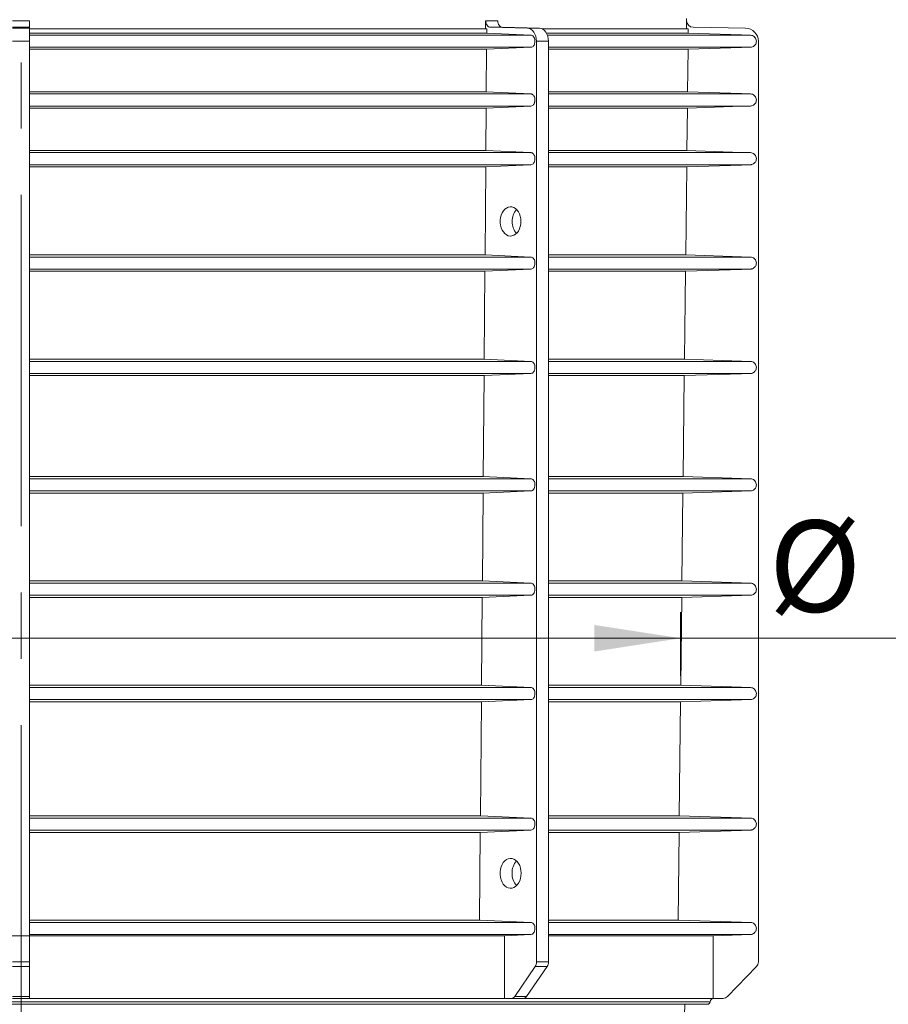
# Model space of a CAD drawing. Units: millimetres. Extents: x -1326 to 1127, y 0 to 297.
# Drawn here: x 341 to 374, y 146 to 184 of the extents above; entities that cross this region are included whole.
import ezdxf

# ---------------------------------------------------------------- set-up
doc = ezdxf.new("R2010")
doc.units = ezdxf.units.MM
doc.linetypes.add('CENTERX2', pattern=[20.32, 12.7, -2.54, 2.54, -2.54])
doc.styles.add('SLDTEXTSTYLE0', font='TXT', dxfattribs={"width": 0.75})
doc.styles.add('SLDTEXTSTYLE2', font='TXT', dxfattribs={"width": 0.673077})
doc.styles.add('SLDTEXTSTYLE3', font='TXT', dxfattribs={"width": 0.678571})
doc.dimstyles.new('SLDDIMSTYLE1', dxfattribs={"dimtxt": 3.5, "dimasz": 3.302, "dimexe": 0, "dimexo": 0.0625, "dimgap": 0.875, "dimtad": 1, "dimlfac": 20, "dimrnd": 1e-09, "dimzin": 12, "dimdsep": 46, "dimtxsty": 'SLDTEXTSTYLE0', "dimsah": 1, "dimcen": 0.09, "dimadec": 0, "dimazin": 3, "dimtfac": 1, "dimtmove": 0, "dimatfit": 0, "dimfxl": 0, "dimfrac": 2, "dimtolj": 1, "dimtzin": 12, "dimarcsym": 0})
doc.dimstyles.new('SLDDIMSTYLE2', dxfattribs={"dimtxt": 3.5, "dimasz": 3.302, "dimexe": 0, "dimexo": 0.0625, "dimgap": 0.875, "dimtad": 1, "dimdec": 0, "dimlfac": 20, "dimrnd": 1e-09, "dimzin": 12, "dimdsep": 46, "dimtxsty": 'SLDTEXTSTYLE0', "dimsah": 1, "dimcen": 0.09, "dimadec": 0, "dimazin": 3, "dimtfac": 1, "dimtdec": 0, "dimtofl": 0, "dimtmove": 0, "dimatfit": 3, "dimfxl": 0, "dimfrac": 2, "dimtolj": 1, "dimtzin": 12, "dimarcsym": 0})

# ---------------------------------------------------------------- blocks, each defined once
blk = doc.blocks.new('_D_1')
at = {"color": 7, "linetype": 'Continuous', "lineweight": 0}
for p, q in [((359.075, 148.75), (300.584, 148.75)), ((301.584, 148.75), (301.584, 123.746)), ((317.479, 123.746), (300.584, 123.746))]:
    blk.add_line(p, q, dxfattribs=at)
for points in [[(301.584, 148.75), (301.076, 145.448), (302.092, 145.448)], [(301.584, 123.746), (302.092, 127.048), (301.076, 127.048)]]:
    blk.add_solid(points, dxfattribs=at)
at = {"color": 7, "linetype": 'Continuous', "lineweight": 0, "char_height": 3.5, "attachment_point": 1, "rotation": 90, "style": 'SLDTEXTSTYLE0'}
for s, insert in [('Base', (291.516, 132.241, 0.005)), ('500', (297.072, 132.297, 0.005))]:
    blk.add_mtext(s, dxfattribs=dict(at, insert=insert))
blk = doc.blocks.new('_D_2')
at = {"color": 7, "linetype": 'Continuous', "lineweight": 0}
for p, q in [((301.584, 186.265), (301.584, 192.615)), ((313.692, 186.265), (300.584, 186.265)), ((301.584, 148.75), (301.584, 186.265)), ((359.075, 148.75), (300.584, 148.75)), ((301.584, 148.75), (301.584, 142.4))]:
    blk.add_line(p, q, dxfattribs=at)
for points in [[(301.584, 186.265), (302.092, 189.567), (301.076, 189.567)], [(301.584, 148.75), (301.076, 145.448), (302.092, 145.448)]]:
    blk.add_solid(points, dxfattribs=at)
at = {"color": 7, "linetype": 'Continuous', "lineweight": 0, "char_height": 3.5, "attachment_point": 1, "rotation": 90}
for s, insert, style in [('/ 750 / 1000 +', (297.072, 158.394, 0.005), 'SLDTEXTSTYLE3'), ('0 / 250 / 500', (291.516, 159.809, 0.005), 'SLDTEXTSTYLE2'), ('Riser', (285.96, 168.479, 0.005), 'SLDTEXTSTYLE0')]:
    blk.add_mtext(s, dxfattribs=dict(at, insert=insert, style=style))
blk = doc.blocks.new('_D_7')
at = {"color": 7, "linetype": 'Continuous', "lineweight": 0}
for p, q in [((315.823, 158.71), (315.823, 161.149)), ((366.361, 158.71), (366.361, 161.149)), ((315.823, 160.149), (366.361, 160.149)), ((366.361, 160.149), (406.256, 160.149))]:
    blk.add_line(p, q, dxfattribs=at)
for points in [[(315.823, 160.149), (319.125, 159.641), (319.125, 160.657)], [(366.361, 160.149), (363.059, 160.657), (363.059, 159.641)]]:
    blk.add_solid(points, dxfattribs=at)
at = {"color": 7, "linetype": 'Continuous', "lineweight": 0, "char_height": 3.5, "attachment_point": 1, "style": 'SLDTEXTSTYLE0'}
for s, insert in [('internal', (389.515, 164.714, 0.005)), ('%%c', (369.735, 164.661, 0.005)), ('1000', (375.014, 164.714, 0.005))]:
    blk.add_mtext(s, dxfattribs=dict(at, insert=insert))

msp = doc.modelspace()

# ---------------------------------------------------------------- linework, layer by layer
at = {"color": 7, "linetype": 'CENTERX2', "lineweight": 0}
msp.add_line((341.09184, 144.11981), (341.09184, 188.11981), dxfattribs=at)
at = {"color": 7, "linetype": 'Continuous', "lineweight": 15}
for p, q in [((341.41684, 183.81346), (340.76684, 183.81346)), ((341.41684, 183.81346), (341.41684, 183.5635)), ((358.89192, 183.49908), (358.89212, 183.81346)), ((358.89212, 183.81346), (358.89502, 183.81346)), ((359.35464, 183.81346), (358.89502, 183.81346)), ((366.58995, 183.49908), (366.59024, 183.81346)), ((366.59024, 183.81346), (366.59434, 183.81346)), ((366.59231, 183.81346), (366.59239, 183.89484)), ((341.41684, 183.5635), (340.76684, 183.5635)), ((341.41684, 183.52841), (340.76684, 183.52841)), ((341.41684, 183.5635), (341.41684, 183.52841)), ((341.41684, 183.52841), (341.41684, 183.02848)), ((358.93825, 183.49908), (341.41684, 183.49908)), ((358.93693, 183.3359), (358.93825, 183.49908)), ((359.06859, 183.5635), (360.49041, 183.52841)), ((359.52821, 183.5635), (359.06859, 183.5635)), ((359.52821, 183.5635), (360.95003, 183.52841)), ((360.95003, 183.52841), (360.49041, 183.52841)), ((366.65548, 183.49908), (361.06332, 183.49908)), ((366.65361, 183.3359), (366.65548, 183.49908)), ((366.8398, 183.5635), (368.85056, 183.52841)), ((341.41684, 183.02848), (340.76684, 183.02848)), ((358.93693, 183.3359), (341.41684, 183.3359)), ((360.62473, 183.25912), (341.41684, 183.25912)), ((341.41684, 183.02848), (341.41684, 147.74321)), ((358.93693, 183.3359), (360.62473, 183.25912)), ((360.83779, 183.02848), (360.83779, 147.74321)), ((361.29741, 183.02848), (360.83779, 183.02848)), ((366.65361, 183.3359), (361.22269, 183.3359)), ((369.04052, 183.25912), (361.25755, 183.25912)), ((361.29741, 183.02848), (361.29741, 147.74321)), ((369.34184, 183.02848), (369.34184, 147.74321)), ((360.62473, 182.79572), (341.41684, 182.79572)), ((341.41684, 182.71872), (358.93195, 182.71872)), ((358.91876, 181.08673), (358.93195, 182.71872)), ((360.62473, 182.79572), (358.93195, 182.71872)), ((369.04052, 182.79572), (361.29741, 182.79572)), ((361.29741, 182.71872), (366.64656, 182.71872)), ((366.62792, 181.08673), (366.64656, 182.71872)), ((358.91876, 181.08673), (341.41684, 181.08673)), ((360.62473, 181.00912), (341.41684, 181.00912)), ((358.91876, 181.08673), (360.62473, 181.00912)), ((366.62792, 181.08673), (361.29741, 181.08673)), ((369.04052, 181.00912), (361.29741, 181.00912)), ((360.62473, 180.54572), (341.41684, 180.54572)), ((341.41684, 180.46789), (358.91376, 180.46789)), ((358.90059, 178.83755), (358.91376, 180.46789)), ((360.62473, 180.54572), (358.91376, 180.46789)), ((369.04052, 180.54572), (361.29741, 180.54572)), ((361.29741, 180.46789), (366.62085, 180.46789)), ((366.60222, 178.83755), (366.62085, 180.46789)), ((358.90059, 178.83755), (341.41684, 178.83755)), ((360.62473, 178.75912), (341.41684, 178.75912)), ((358.90059, 178.83755), (360.62473, 178.75912)), ((366.60222, 178.83755), (361.29741, 178.83755)), ((369.04052, 178.75912), (361.29741, 178.75912)), ((360.62473, 178.29572), (341.41684, 178.29572)), ((341.41684, 178.21706), (358.89558, 178.21706)), ((358.86829, 174.83902), (358.89558, 178.21706)), ((360.62473, 178.29572), (358.89558, 178.21706)), ((369.04052, 178.29572), (361.29741, 178.29572)), ((361.29741, 178.21706), (366.59513, 178.21706)), ((366.55653, 174.83902), (366.59513, 178.21706)), ((358.86829, 174.83902), (341.41684, 174.83902)), ((360.62473, 174.75912), (341.41684, 174.75912)), ((358.86829, 174.83902), (360.62473, 174.75912)), ((366.55653, 174.83902), (361.29741, 174.83902)), ((369.04052, 174.75912), (361.29741, 174.75912)), ((360.62473, 174.29572), (341.41684, 174.29572)), ((341.41684, 174.21559), (358.86325, 174.21559)), ((358.83598, 170.84049), (358.86325, 174.21559)), ((360.62473, 174.29572), (358.86325, 174.21559)), ((369.04052, 174.29572), (361.29741, 174.29572)), ((361.29741, 174.21559), (366.54941, 174.21559)), ((366.51085, 170.84049), (366.54941, 174.21559)), ((358.83598, 170.84049), (341.41684, 170.84049)), ((360.62473, 170.75912), (341.41684, 170.75912)), ((358.83598, 170.84049), (360.62473, 170.75912)), ((366.51085, 170.84049), (361.29741, 170.84049)), ((369.04052, 170.75912), (361.29741, 170.75912)), ((360.62473, 170.29572), (341.41684, 170.29572)), ((341.41684, 170.21412), (358.83092, 170.21412)), ((358.79964, 166.34214), (358.83092, 170.21412)), ((360.62473, 170.29572), (358.83092, 170.21412)), ((369.04052, 170.29572), (361.29741, 170.29572)), ((361.29741, 170.21412), (366.50369, 170.21412)), ((366.45945, 166.34214), (366.50369, 170.21412)), ((358.79964, 166.34214), (341.41684, 166.34214)), ((360.62473, 166.25912), (341.41684, 166.25912)), ((358.79964, 166.34214), (360.62473, 166.25912)), ((366.45945, 166.34214), (361.29741, 166.34214)), ((369.04052, 166.25912), (361.29741, 166.25912)), ((360.62473, 165.79572), (341.41684, 165.79572)), ((341.41684, 165.71247), (358.79455, 165.71247)), ((358.76733, 162.34361), (358.79455, 165.71247)), ((360.62473, 165.79572), (358.79455, 165.71247)), ((369.04052, 165.79572), (361.29741, 165.79572)), ((361.29741, 165.71247), (366.45226, 165.71247)), ((366.41376, 162.34361), (366.45226, 165.71247)), ((358.76733, 162.34361), (341.41684, 162.34361)), ((360.62473, 162.25912), (341.41684, 162.25912)), ((358.76733, 162.34361), (360.62473, 162.25912)), ((366.41376, 162.34361), (361.29741, 162.34361)), ((369.04052, 162.25912), (361.29741, 162.25912)), ((360.62473, 161.79572), (341.41684, 161.79572)), ((341.41684, 161.711), (358.76222, 161.711)), ((358.73503, 158.34508), (358.76222, 161.711)), ((360.62473, 161.79572), (358.76222, 161.711)), ((369.04052, 161.79572), (361.29741, 161.79572)), ((361.29741, 161.711), (366.40654, 161.711)), ((366.36808, 158.34508), (366.40654, 161.711)), ((358.73503, 158.34508), (341.41684, 158.34508)), ((360.62473, 158.25912), (341.41684, 158.25912)), ((358.73503, 158.34508), (360.62473, 158.25912)), ((366.36808, 158.34508), (361.29741, 158.34508)), ((369.04052, 158.25912), (361.29741, 158.25912)), ((360.62473, 157.79572), (341.41684, 157.79572)), ((360.62473, 157.79572), (358.72989, 157.70952)), ((369.04052, 157.79572), (361.29741, 157.79572)), ((341.41684, 157.70952), (358.72989, 157.70952)), ((358.69465, 153.34692), (358.72989, 157.70952)), ((361.29741, 157.70952), (366.36082, 157.70952)), ((366.31097, 153.34692), (366.36082, 157.70952)), ((358.69465, 153.34692), (341.41684, 153.34692)), ((360.62473, 153.25912), (341.41684, 153.25912)), ((358.69465, 153.34692), (360.62473, 153.25912)), ((366.31097, 153.34692), (361.29741, 153.34692)), ((369.04052, 153.25912), (361.29741, 153.25912)), ((360.62473, 152.79572), (341.41684, 152.79572)), ((341.41684, 152.70769), (358.68948, 152.70769)), ((358.66234, 149.3474), (358.68948, 152.70769)), ((360.62473, 152.79572), (358.68948, 152.70769)), ((369.04052, 152.79572), (361.29741, 152.79572)), ((361.29741, 152.70769), (366.30367, 152.70769)), ((366.26527, 149.3474), (366.30367, 152.70769)), ((358.68409, 149.3474), (341.41684, 149.3474)), ((360.62473, 149.25912), (341.41684, 149.25912)), ((358.68409, 149.3474), (360.62473, 149.25912)), ((366.29603, 149.3474), (361.29741, 149.3474)), ((369.04052, 149.25912), (361.29741, 149.25912)), ((360.62473, 148.79572), (341.41684, 148.79572)), ((341.41684, 148.74979), (359.61504, 148.74979)), ((360.62473, 148.79572), (359.61504, 148.74979)), ((359.61504, 146.33966), (359.61504, 148.74979)), ((369.04052, 148.79572), (361.29741, 148.79572)), ((361.29741, 148.74979), (367.6126, 148.74979)), ((367.6126, 146.33966), (367.6126, 148.74979)), ((341.41684, 147.74321), (340.76684, 147.74321)), ((341.41684, 147.56955), (340.76684, 147.56955)), ((341.41684, 147.74321), (341.41684, 147.56955)), ((341.41684, 147.56955), (341.41684, 146.42248)), ((360.78818, 147.56955), (360.0049, 146.42248)), ((361.2478, 147.56955), (360.46452, 146.42248)), ((361.2478, 147.56955), (360.78818, 147.56955)), ((361.29741, 147.74321), (360.83779, 147.74321)), ((369.27167, 147.56955), (368.16395, 146.42248)), ((341.41684, 146.42248), (340.76684, 146.42248)), ((341.41684, 146.42248), (341.41684, 146.34619)), ((360.46452, 146.42248), (360.0049, 146.42248)), ((341.09184, 146.11981), (314.79184, 146.11981)), ((341.41684, 146.34619), (340.76684, 146.34619)), ((341.09184, 146.33966), (340.76684, 146.33966)), ((341.41684, 146.33966), (341.09184, 146.33966)), ((367.39184, 146.11981), (341.09184, 146.11981)), ((341.41684, 146.34619), (341.41684, 146.33966)), ((359.61504, 146.33966), (341.41684, 146.33966)), ((359.61645, 146.33966), (359.61504, 146.33966)), ((359.88083, 146.34619), (359.61645, 146.33966)), ((359.84626, 146.33966), (359.61645, 146.33966)), ((360.07607, 146.33966), (359.84626, 146.33966)), ((360.34045, 146.34619), (359.88083, 146.34619)), ((367.6126, 146.33966), (360.07466, 146.33966)), ((360.34045, 146.34619), (360.07607, 146.33966)), ((366.48642, 144.93476), (366.51822, 146.11981)), ((367.61459, 146.33966), (367.6126, 146.33966)), ((367.98849, 146.34619), (367.61459, 146.33966))]:
    msp.add_line(p, q, dxfattribs=at)
at = {"color": 8, "linetype": 'Continuous', "lineweight": 15}
for p, q in [((341.09184, 146.21752), (314.69186, 146.21752)), ((367.49181, 146.21752), (341.09184, 146.21752))]:
    msp.add_line(p, q, dxfattribs=at)
at = {"color": 7, "linetype": 'Continuous', "lineweight": 15, "flags": 128}
for points in [[(358.89502, 183.81346), (358.89832, 183.76523), (358.90814, 183.71881), (358.92411, 183.67595), (358.94563, 183.63825), (358.97189, 183.60713), (359.00191, 183.58377), (359.03455, 183.56904), (359.06859, 183.5635)], [(359.35464, 183.81346), (359.35793, 183.76523), (359.36775, 183.71881), (359.38373, 183.67595), (359.40525, 183.63825), (359.43151, 183.60713), (359.46153, 183.58377), (359.49417, 183.56904), (359.52821, 183.5635)], [(360.49041, 183.52841), (360.5585, 183.51733), (360.6238, 183.48788), (360.68386, 183.44116), (360.73641, 183.37894), (360.77949, 183.30354), (360.81147, 183.21781), (360.83115, 183.12496), (360.83779, 183.02848)], [(360.95003, 183.52841), (361.01812, 183.51733), (361.08342, 183.48788), (361.14348, 183.44116), (361.19603, 183.37894), (361.23911, 183.30354), (361.27109, 183.21781), (361.29077, 183.12496), (361.29741, 183.02848)], [(366.65361, 183.3359), (368.69421, 183.27026), (369.04052, 183.25912)], [(369.04052, 182.79572), (368.69421, 182.78458), (366.64656, 182.71872)], [(366.62792, 181.08673), (368.69365, 181.02028), (369.04052, 181.00912)], [(369.04052, 180.54572), (368.69365, 180.53456), (366.62085, 180.46789)], [(366.60222, 178.83755), (368.69421, 178.77026), (369.04052, 178.75912)], [(369.04052, 178.29572), (368.69421, 178.28458), (366.59513, 178.21706)], [(360.24406, 176.12204), (360.23771, 176.02222), (360.21885, 175.92561), (360.18811, 175.83532), (360.14645, 175.75423), (360.09523, 175.68498), (360.03608, 175.62976), (359.97092, 175.59037), (359.90183, 175.56807), (359.83103, 175.56358), (359.76081, 175.57703), (359.69341, 175.608), (359.631, 175.65549), (359.5756, 175.71798), (359.52897, 175.79345), (359.49262, 175.87949), (359.46772, 175.97332), (359.45507, 176.07193), (359.45507, 176.17215), (359.46772, 176.27076), (359.49262, 176.36459), (359.52897, 176.45063), (359.5756, 176.5261), (359.631, 176.58859), (359.69341, 176.63608), (359.76081, 176.66705), (359.83103, 176.6805), (359.90183, 176.67601), (359.97092, 176.65371), (360.03608, 176.61432), (360.09523, 176.55911), (360.14645, 176.48985), (360.18811, 176.40876), (360.21885, 176.31847), (360.23771, 176.22186), (360.24406, 176.12204)], [(366.55653, 174.83902), (368.69421, 174.77026), (369.04052, 174.75912)], [(369.04052, 174.29572), (368.69421, 174.28458), (366.54941, 174.21559)], [(366.51085, 170.84049), (368.69421, 170.77026), (369.04052, 170.75912)], [(369.04052, 170.29572), (368.69421, 170.28458), (366.50369, 170.21412)], [(366.45945, 166.34214), (368.69421, 166.27026), (369.04052, 166.25912)], [(369.04052, 165.79572), (368.69421, 165.78458), (366.45226, 165.71247)], [(366.41376, 162.34361), (368.69421, 162.27026), (369.04052, 162.25912)], [(369.04052, 161.79572), (368.69421, 161.78458), (366.40654, 161.711)], [(366.36808, 158.34508), (368.69365, 158.27028), (369.04052, 158.25912)], [(369.04052, 157.79572), (368.69365, 157.78456), (366.36082, 157.70952)], [(366.31097, 153.34692), (368.69365, 153.27028), (369.04052, 153.25912)], [(369.04052, 152.79572), (368.69365, 152.78456), (366.30367, 152.70769)], [(360.25391, 151.14122), (360.2474, 151.03891), (360.22808, 150.9399), (360.19657, 150.84735), (360.15387, 150.76424), (360.10137, 150.69326), (360.04075, 150.63667), (359.97396, 150.5963), (359.90315, 150.57344), (359.83059, 150.56883), (359.75861, 150.58262), (359.68953, 150.61436), (359.62557, 150.66304), (359.56878, 150.72708), (359.521, 150.80444), (359.48374, 150.89262), (359.45822, 150.98879), (359.44525, 151.08986), (359.44525, 151.19258), (359.45822, 151.29365), (359.48374, 151.38982), (359.521, 151.478), (359.56878, 151.55536), (359.62557, 151.6194), (359.68953, 151.66808), (359.75861, 151.69982), (359.83059, 151.71361), (359.90315, 151.709), (359.97396, 151.68614), (360.04075, 151.64577), (360.10137, 151.58918), (360.15387, 151.5182), (360.19657, 151.43509), (360.22808, 151.34255), (360.2474, 151.24353), (360.25391, 151.14122)], [(366.29603, 149.3474), (368.69365, 149.27028), (369.04052, 149.25912)], [(369.04052, 148.79572), (368.69365, 148.78456), (367.6126, 148.74979)]]:
    msp.add_lwpolyline(points, dxfattribs=at)
at = {"color": 7, "linetype": 'Continuous', "lineweight": 15}
for centre, radius, start, end in [((366.84416, 183.81329), 0.24983, 179.961002, 268.999998), ((368.84184, 183.02848), 0.5, 0, 88.999998), ((360.55363, 176.14653), 0.641, 137.825811, 182.189491), ((360.55363, 176.09755), 0.641, 177.810509, 222.174189), ((360.55664, 151.16694), 0.6539, 136.977518, 182.25451), ((360.55664, 151.1155), 0.6539, 177.74549, 223.022482), ((360.52681, 147.73814), 0.31103, 327.177329, 0.934461), ((360.98643, 147.73814), 0.31103, 327.177329, 0.934461), ((369.09184, 147.74321), 0.24999, 315.999969, 0), ((359.86891, 146.5046), 0.15886, 274.301768, 328.873862), ((360.32853, 146.5046), 0.15886, 274.301768, 328.873862), ((367.98413, 146.59614), 0.24999, 270.999583, 315.999969), ((367.39184, 146.21981), 0.1, 270, 358.687018), ((367.6168, 146.21465), 0.12503, 91.012149, 178.687018)]:
    msp.add_arc(centre, radius, start, end, dxfattribs=at)
for points, knots in [([(360.62473, 183.25912), (360.63237, 183.25831), (360.65833, 183.25556), (360.701, 183.23346), (360.74466, 183.18391), (360.77422, 183.11642), (360.78634, 183.039), (360.78044, 182.96997), (360.76185, 182.90669), (360.73142, 182.85204), (360.68412, 182.80961), (360.64608, 182.79696), (360.62624, 182.79581), (360.62473, 182.79572)], [0, 0, 0, 0, 0.04571357, 0.1553109, 0.2649058, 0.37449459, 0.48407626, 0.59365286, 0.66222424, 0.77180996, 0.88139548, 0.99098619, 1, 1, 1, 1]), ([(369.04052, 183.25912), (369.06616, 183.2558), (369.11776, 183.24911), (369.18572, 183.20743), (369.23682, 183.14713), (369.26493, 183.07284), (369.26692, 182.99358), (369.2455, 182.92745), (369.20757, 182.87032), (369.15492, 182.82519), (369.09298, 182.80014), (369.0538, 182.79684), (369.04052, 182.79572)], [0, 0, 0, 0, 0.10816208, 0.21775983, 0.32735279, 0.43693868, 0.54651828, 0.65609507, 0.72466712, 0.83425809, 0.94384886, 1, 1, 1, 1]), ([(360.62473, 181.00912), (360.63239, 181.00831), (360.65836, 181.00555), (360.70104, 180.98343), (360.74469, 180.93386), (360.77424, 180.86636), (360.78635, 180.78894), (360.78042, 180.71991), (360.76182, 180.65663), (360.73139, 180.602), (360.68408, 180.55958), (360.64605, 180.54696), (360.62623, 180.54581), (360.62473, 180.54572)], [0, 0, 0, 0, 0.04580326, 0.15540061, 0.26499554, 0.37458434, 0.48416603, 0.59374265, 0.66231404, 0.7718998, 0.88148534, 0.99107608, 1, 1, 1, 1]), ([(369.04052, 181.00912), (369.06619, 181.00579), (369.11784, 180.99909), (369.18581, 180.95735), (369.23688, 180.89703), (369.26495, 180.82273), (369.26691, 180.74347), (369.24546, 180.67735), (369.2075, 180.62024), (369.15482, 180.57513), (369.09291, 180.55013), (369.05376, 180.54683), (369.04052, 180.54572)], [0, 0, 0, 0, 0.10831979, 0.21791772, 0.32751085, 0.4370969, 0.54667666, 0.65625363, 0.7248258, 0.83441696, 0.94400791, 1, 1, 1, 1]), ([(360.62473, 178.75912), (360.63237, 178.75831), (360.65833, 178.75556), (360.701, 178.73346), (360.74466, 178.68391), (360.77422, 178.61642), (360.78634, 178.539), (360.78044, 178.46997), (360.76185, 178.40669), (360.73142, 178.35204), (360.68412, 178.30961), (360.64608, 178.29696), (360.62624, 178.29581), (360.62473, 178.29572)], [0, 0, 0, 0, 0.04571357, 0.1553109, 0.2649058, 0.37449459, 0.48407626, 0.59365286, 0.66222424, 0.77180996, 0.88139548, 0.99098619, 1, 1, 1, 1]), ([(369.04052, 178.75912), (369.06616, 178.7558), (369.11776, 178.74911), (369.18572, 178.70743), (369.23682, 178.64713), (369.26493, 178.57284), (369.26692, 178.49358), (369.2455, 178.42745), (369.20757, 178.37032), (369.15492, 178.32519), (369.09298, 178.30014), (369.0538, 178.29684), (369.04052, 178.29572)], [0, 0, 0, 0, 0.10816208, 0.21775983, 0.32735279, 0.43693868, 0.54651828, 0.65609507, 0.72466712, 0.83425809, 0.94384886, 1, 1, 1, 1]), ([(360.62473, 174.75912), (360.63237, 174.75831), (360.65833, 174.75556), (360.701, 174.73346), (360.74466, 174.68391), (360.77422, 174.61642), (360.78634, 174.539), (360.78044, 174.46997), (360.76185, 174.40669), (360.73142, 174.35204), (360.68412, 174.30961), (360.64608, 174.29696), (360.62624, 174.29581), (360.62473, 174.29572)], [0, 0, 0, 0, 0.04571357, 0.1553109, 0.2649058, 0.37449459, 0.48407626, 0.59365286, 0.66222424, 0.77180996, 0.88139548, 0.99098619, 1, 1, 1, 1]), ([(369.04052, 174.75912), (369.06616, 174.7558), (369.11776, 174.74911), (369.18572, 174.70743), (369.23682, 174.64713), (369.26493, 174.57284), (369.26692, 174.49358), (369.2455, 174.42745), (369.20757, 174.37032), (369.15492, 174.32519), (369.09298, 174.30014), (369.0538, 174.29684), (369.04052, 174.29572)], [0, 0, 0, 0, 0.10816208, 0.21775983, 0.32735279, 0.43693868, 0.54651828, 0.65609507, 0.72466712, 0.83425809, 0.94384886, 1, 1, 1, 1]), ([(360.62473, 170.75912), (360.63237, 170.75831), (360.65833, 170.75556), (360.701, 170.73346), (360.74466, 170.68391), (360.77422, 170.61642), (360.78634, 170.539), (360.78044, 170.46997), (360.76185, 170.40669), (360.73142, 170.35204), (360.68412, 170.30961), (360.64608, 170.29696), (360.62624, 170.29581), (360.62473, 170.29572)], [0, 0, 0, 0, 0.04571357, 0.155310895, 0.2649058, 0.37449459, 0.484076255, 0.593652862, 0.662224238, 0.771809965, 0.881395477, 0.990986191, 1, 1, 1, 1]), ([(369.04052, 170.75912), (369.06616, 170.7558), (369.11776, 170.74911), (369.18572, 170.70743), (369.23682, 170.64713), (369.26493, 170.57284), (369.26692, 170.49358), (369.2455, 170.42745), (369.20757, 170.37032), (369.15492, 170.32519), (369.09298, 170.30014), (369.0538, 170.29684), (369.04052, 170.29572)], [0, 0, 0, 0, 0.10816208, 0.21775983, 0.32735279, 0.43693868, 0.54651828, 0.65609507, 0.72466712, 0.83425809, 0.94384886, 1, 1, 1, 1]), ([(360.62473, 166.25912), (360.63237, 166.25831), (360.65833, 166.25556), (360.701, 166.23346), (360.74466, 166.18391), (360.77422, 166.11642), (360.78634, 166.039), (360.78044, 165.96997), (360.76185, 165.90669), (360.73142, 165.85204), (360.68412, 165.80961), (360.64608, 165.79696), (360.62624, 165.79581), (360.62473, 165.79572)], [0, 0, 0, 0, 0.04571357, 0.1553109, 0.2649058, 0.37449459, 0.48407626, 0.59365286, 0.66222424, 0.77180996, 0.88139548, 0.99098619, 1, 1, 1, 1]), ([(369.04052, 166.25912), (369.06616, 166.2558), (369.11776, 166.24911), (369.18572, 166.20743), (369.23682, 166.14713), (369.26493, 166.07284), (369.26692, 165.99358), (369.2455, 165.92745), (369.20757, 165.87032), (369.15492, 165.82519), (369.09298, 165.80014), (369.0538, 165.79684), (369.04052, 165.79572)], [0, 0, 0, 0, 0.10816208, 0.21775983, 0.32735279, 0.43693868, 0.54651828, 0.65609507, 0.72466712, 0.83425809, 0.94384886, 1, 1, 1, 1]), ([(360.62473, 162.25912), (360.63237, 162.25831), (360.65833, 162.25556), (360.701, 162.23346), (360.74466, 162.18391), (360.77422, 162.11642), (360.78634, 162.039), (360.78044, 161.96997), (360.76185, 161.90669), (360.73142, 161.85204), (360.68412, 161.80961), (360.64608, 161.79696), (360.62624, 161.79581), (360.62473, 161.79572)], [0, 0, 0, 0, 0.04571357, 0.1553109, 0.2649058, 0.37449459, 0.48407626, 0.59365286, 0.66222424, 0.77180996, 0.88139548, 0.99098619, 1, 1, 1, 1]), ([(369.04052, 162.25912), (369.06616, 162.2558), (369.11776, 162.24911), (369.18572, 162.20743), (369.23682, 162.14713), (369.26493, 162.07284), (369.26692, 161.99358), (369.2455, 161.92745), (369.20757, 161.87032), (369.15492, 161.82519), (369.09298, 161.80014), (369.0538, 161.79684), (369.04052, 161.79572)], [0, 0, 0, 0, 0.10816208, 0.21775983, 0.32735279, 0.43693868, 0.54651828, 0.65609507, 0.72466712, 0.83425809, 0.94384886, 1, 1, 1, 1]), ([(360.62473, 158.25912), (360.63239, 158.25831), (360.65836, 158.25555), (360.70104, 158.23343), (360.74469, 158.18386), (360.77424, 158.11636), (360.78635, 158.03894), (360.78042, 157.96991), (360.76182, 157.90663), (360.73139, 157.852), (360.68408, 157.80958), (360.64605, 157.79696), (360.62623, 157.79581), (360.62473, 157.79572)], [0, 0, 0, 0, 0.04580326, 0.15540061, 0.26499554, 0.37458434, 0.48416603, 0.59374265, 0.66231404, 0.7718998, 0.88148534, 0.99107608, 1, 1, 1, 1]), ([(369.04052, 158.25912), (369.06619, 158.25579), (369.11784, 158.24909), (369.18581, 158.20735), (369.23688, 158.14703), (369.26495, 158.07273), (369.26691, 157.99347), (369.24546, 157.92735), (369.2075, 157.87024), (369.15482, 157.82513), (369.09291, 157.80013), (369.05376, 157.79683), (369.04052, 157.79572)], [0, 0, 0, 0, 0.10831979, 0.21791772, 0.32751085, 0.4370969, 0.54667666, 0.65625363, 0.7248258, 0.83441696, 0.94400791, 1, 1, 1, 1]), ([(360.62473, 153.25912), (360.63239, 153.25831), (360.65836, 153.25555), (360.70104, 153.23343), (360.74469, 153.18386), (360.77424, 153.11636), (360.78635, 153.03894), (360.78042, 152.96991), (360.76182, 152.90663), (360.73139, 152.852), (360.68408, 152.80958), (360.64605, 152.79696), (360.62623, 152.79581), (360.62473, 152.79572)], [0, 0, 0, 0, 0.04580326, 0.15540061, 0.26499554, 0.37458434, 0.48416603, 0.59374265, 0.66231404, 0.7718998, 0.88148534, 0.99107608, 1, 1, 1, 1]), ([(369.04052, 153.25912), (369.06619, 153.25579), (369.11784, 153.24909), (369.18581, 153.20735), (369.23688, 153.14703), (369.26495, 153.07273), (369.26691, 152.99347), (369.24546, 152.92735), (369.2075, 152.87024), (369.15482, 152.82513), (369.09291, 152.80013), (369.05376, 152.79683), (369.04052, 152.79572)], [0, 0, 0, 0, 0.10831979, 0.217917715, 0.327510845, 0.437096898, 0.546676664, 0.656253633, 0.724825798, 0.834416955, 0.944007911, 1, 1, 1, 1]), ([(360.62473, 149.25912), (360.63239, 149.25831), (360.65836, 149.25555), (360.70104, 149.23343), (360.74469, 149.18386), (360.77424, 149.11636), (360.78635, 149.03894), (360.78042, 148.96991), (360.76182, 148.90663), (360.73139, 148.852), (360.68408, 148.80958), (360.64605, 148.79696), (360.62623, 148.79581), (360.62473, 148.79572)], [0, 0, 0, 0, 0.04580326, 0.15540061, 0.26499554, 0.37458434, 0.48416603, 0.59374265, 0.66231404, 0.7718998, 0.88148534, 0.99107608, 1, 1, 1, 1]), ([(369.04052, 149.25912), (369.06619, 149.25579), (369.11784, 149.24909), (369.18581, 149.20735), (369.23688, 149.14703), (369.26495, 149.07273), (369.26691, 148.99347), (369.24546, 148.92735), (369.2075, 148.87024), (369.15482, 148.82513), (369.09291, 148.80013), (369.05376, 148.79683), (369.04052, 148.79572)], [0, 0, 0, 0, 0.10831979, 0.21791772, 0.32751085, 0.4370969, 0.54667666, 0.65625363, 0.7248258, 0.83441696, 0.94400791, 1, 1, 1, 1])]:
    msp.add_open_spline(points, degree=3, knots=knots, dxfattribs=at)

# ---------------------------------------------------------------- dimensions: what is measured, and where the dimension line sits
at = {"color": 7, "linetype": 'Continuous', "lineweight": 0}
for base, p1, p2, angle, text, dimstyle, picture, middle in [((301.5838, 186.26467), (360.07466, 148.74979), (314.69218, 186.26467), 90, 'Riser\\P0 / 250 / 500\\P/ 750 / 1000 +', 'SLDDIMSTYLE1', '_D_2', (301.5838, 173.48802)), ((366.36082, 160.14926), (315.82285, 157.70952), (366.36082, 157.70952), 0, '%%c<> internal', 'SLDDIMSTYLE2', '_D_7', (387.99587, 160.14926)), ((301.5838, 123.74561), (360.07466, 148.74979), (318.4793, 123.74561), 90, 'Base\\P<>', 'SLDDIMSTYLE2', '_D_1', (301.5838, 137.5982))]:
    dim = msp.add_linear_dim(base=base, p1=p1, p2=p2, angle=angle, text=text, dimstyle=dimstyle, dxfattribs=at)
    dim.commit()
    dim.dimension.update_dxf_attribs({"geometry": picture, "text_midpoint": middle, "dimtype": 160})

doc.saveas('drawing.dxf')
